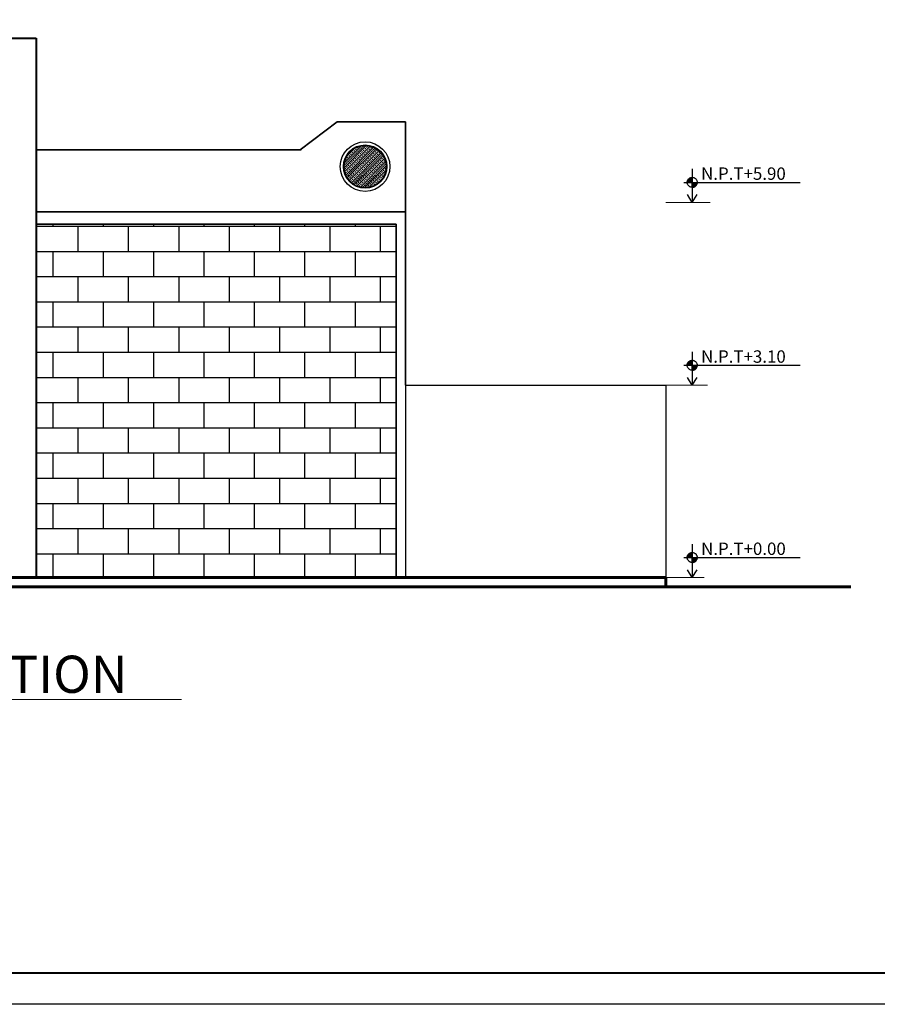
# Model space of a CAD drawing. Units: millimetres. Extents: x 1532 to 1651, y 1714 to 1744.
# Drawn here: x 1545 to 1559, y 1715 to 1730 of the extents above; entities that cross this region are included whole.
import ezdxf

# ---------------------------------------------------------------- set-up
doc = ezdxf.new("R2010")
doc.units = ezdxf.units.MM
doc.linetypes.add('ACAD_ISO02W100', pattern=[15, 12, -3])
doc.linetypes.add('CONTINUA', pattern=[0])
doc.layers.add('FACHADA', color=7, linetype='Continuous')
doc.layers.add('uno', color=7, linetype='Continuous')
for name, color, linetype, lineweight in [('muros', 30, 'Continuous', 40), ('ocho', 5, 'Continuous', 40), ('pluma 1', 113, 'Continuous', 9), ('textos', 7, 'Continuous', 40)]:
    doc.layers.add(name, color=color, linetype=linetype, lineweight=lineweight)
doc.styles.add('rotulos', font='arial.ttf', dxfattribs={"height": 0.15})
doc.styles.add('titulos 2', font='arial.ttf', dxfattribs={"height": 0.6})

# ---------------------------------------------------------------- blocks, each defined once
blk = doc.blocks.new('A$C6232089B')
at = {"linetype": 'CONTINUA'}
h = blk.add_hatch(dxfattribs=at)
h.set_pattern_fill('GRATE', color=256, scale=0.001, style=0)
h.set_pattern_definition([(0, (48.6771097, -283.3573265), (0, 0.00079375), []), (90, (48.6771097, -283.3573265), (-0.003175, 0), [])])
h.paths.add_polyline_path([(0.135, 0.404, 0.414214), (0.055, 0.323), (0.135, 0.323)])
h = blk.add_hatch(dxfattribs=at)
h.set_pattern_fill('GRATE', color=256, scale=0.001, style=0)
h.set_pattern_definition([(180, (-48.40618714, 284.00397356), (0, -0.00079375), []), (270, (-48.406187, 284.0039736), (0.003175, 0), [])])
h.paths.add_polyline_path([(0.135, 0.243, 0.414214), (0.216, 0.323), (0.135, 0.323)])
at = {"linetype": 'ACAD_ISO02W100'}
for p, q in [((0.135, 0.54), (0.135, 0.107)), ((0.055, 0.323), (0.135, 0.323)), ((0.135, 0.323), (0.135, 0.404))]:
    blk.add_line(p, q, dxfattribs=at)
at = {"linetype": 'CONTINUA'}
blk.add_line((0, 0.323), (1.875, 0.323), dxfattribs=at)
at = {"linetype": 'ACAD_ISO02W100'}
blk.add_circle((0.135, 0.323), 0.0804, dxfattribs=at)
at = {"layer": 'uno', "linetype": 'ByBlock'}
for p, q in [((0.135, 0), (0.057, 0.125)), ((0.135, 0), (0.214, 0.125)), ((0.135, 0.107), (0.135, 0))]:
    blk.add_line(p, q, dxfattribs=at)

msp = doc.modelspace()

# ---------------------------------------------------------------- hatches: boundary and pattern name
h = msp.add_hatch()
h.set_pattern_fill('AR-B816', color=256, scale=0.002, style=0)
h.set_pattern_definition([(0, (-7.96176, 6.3949), (0, 0.4064), []), (90, (-7.96176, 6.3949), (-0.4064, 0.4064), [0.4064, -0.4064])])
h.paths.add_polyline_path([(1550.835, 1727.126), (1545.025, 1727.126), (1545.025, 1721.426), (1550.835, 1721.426)])
at = {"layer": 'FACHADA'}
h = msp.add_hatch(dxfattribs=at)
h.set_pattern_fill('ANSI33', color=1, scale=0.008, style=0)
h.set_pattern_definition([(45, (1399.065234, 1492.690727), (-0.0359210245, 0.0359210245), []), (45, (1399.101155, 1492.690727), (-0.0359210245, 0.0359210245), [0.0254, -0.0127])])
h.paths.add_polyline_path([(1549.993, 1728.053, 1), (1550.673, 1728.053, 1)])

# ---------------------------------------------------------------- linework, layer by layer
msp.add_lwpolyline([(1532.2, 1744.243), (1574.25, 1744.243), (1574.25, 1714.543), (1532.2, 1714.543)], close=True)
for radius in [0.4, 0.35, 0.34]:
    msp.add_circle((1550.333, 1728.053), radius, dxfattribs=at)
at = {"layer": 'muros'}
for p, q in [((1542.685, 1730.126), (1545.025, 1730.126)), ((1545.025, 1730.126), (1545.025, 1721.426))]:
    msp.add_line(p, q, dxfattribs=at)
at = {"layer": 'muros', "color": 2, "lineweight": 35}
for p, q in [((1549.285, 1728.326), (1549.885, 1728.776)), ((1550.985, 1728.776), (1549.885, 1728.776)), ((1550.985, 1728.776), (1549.885, 1728.776)), ((1550.985, 1728.776), (1550.985, 1724.526)), ((1545.025, 1728.326), (1549.3, 1728.326)), ((1545.025, 1727.326), (1550.985, 1727.326)), ((1545.025, 1727.126), (1550.835, 1727.126)), ((1550.835, 1727.126), (1550.835, 1721.426))]:
    msp.add_line(p, q, dxfattribs=at)
at = {"layer": 'muros', "color": 7, "lineweight": 30}
for p, q in [((1550.985, 1724.526), (1555.185, 1724.526)), ((1550.985, 1724.526), (1550.985, 1721.426)), ((1555.185, 1724.526), (1555.185, 1721.426))]:
    msp.add_line(p, q, dxfattribs=at)
at = {"layer": 'muros', "color": 7, "lineweight": 60}
for p, q in [((1537.685, 1721.426), (1555.185, 1721.426)), ((1555.185, 1721.426), (1555.185, 1721.276)), ((1534.639, 1721.276), (1558.169, 1721.276))]:
    msp.add_line(p, q, dxfattribs=at)
at = {"layer": 'ocho', "color": 22, "linetype": 'CONTINUA'}
msp.add_lwpolyline([(1532.7, 1743.743), (1573.75, 1743.743), (1573.75, 1715.043), (1532.7, 1715.043)], close=True, dxfattribs=at)
at = {"layer": 'pluma 1', "linetype": 'CONTINUA'}
for p, q in [((1555.185, 1727.476), (1555.898, 1727.476)), ((1555.185, 1724.526), (1555.856, 1724.526)), ((1555.185, 1721.426), (1555.802, 1721.426))]:
    msp.add_line(p, q, dxfattribs=at)
at = {"layer": 'uno', "color": 7, "linetype": 'CONTINUA', "lineweight": 9}
msp.add_line((1541.966, 1719.457), (1547.371, 1719.457), dxfattribs=at)

# ---------------------------------------------------------------- block references
at = {"layer": 'uno', "linetype": 'CONTINUA'}
for p in [(1555.474, 1727.476), (1555.474, 1724.526), (1555.474, 1721.426)]:
    msp.add_blockref('A$C6232089B', p, dxfattribs=at)

# ---------------------------------------------------------------- texts
at = {"layer": 'textos'}
for s, height, style, p in [('N.P.T+5.90', 0.2, 'rotulos', (1555.752, 1727.84)), ('N.P.T+3.10', 0.2, 'rotulos', (1555.752, 1724.89)), ('N.P.T+0.00', 0.2, 'rotulos', (1555.752, 1721.79)), ('ELEVATION', 0.6, 'titulos 2', (1542.194, 1719.566))]:
    msp.add_text(s, height=height, dxfattribs=dict(at, style=style)).set_placement(p)

doc.saveas('drawing.dxf')
